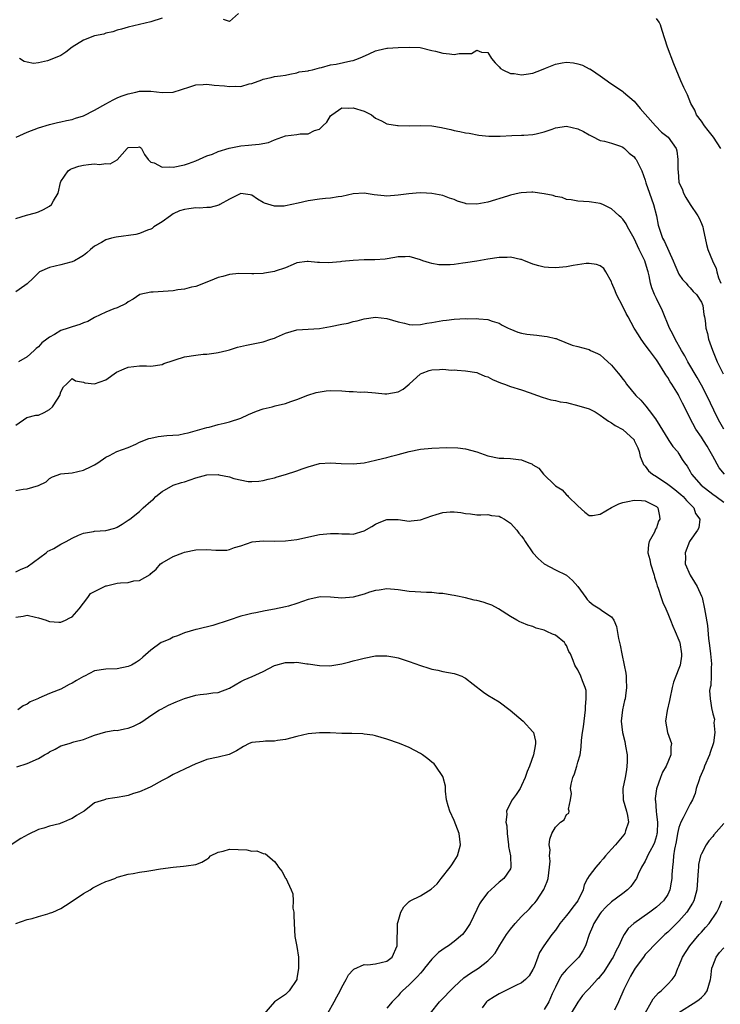
# Model space of a CAD drawing. Units: inches. Extents: x 2568000 to 2571000, y 1521000 to 1524000.
# Drawn here: x 2569264 to 2569388, y 1521349 to 1521524 of the extents above; entities that cross this region are included whole.
import ezdxf

# ---------------------------------------------------------------- set-up
doc = ezdxf.new("R2010")
doc.units = ezdxf.units.IN
doc.header["$MEASUREMENT"] = 0
doc.layers.add('LD25681521_2ft', color=83, linetype='Continuous')

msp = doc.modelspace()

# ---------------------------------------------------------------- linework, layer by layer
at = {"layer": 'LD25681521_2ft'}
for points, elevation in [([(2569289, 1521524.2), (2569287, 1521523.53), (2569285, 1521523.07), (2569283, 1521522.57), (2569281.78, 1521522.22), (2569281, 1521522.03), (2569280.24, 1521521.76), (2569279, 1521521.5), (2569278.64, 1521521.36), (2569277, 1521521.03), (2569275, 1521520.26), (2569273.03, 1521519), (2569271.89, 1521518.11), (2569271, 1521517.56), (2569269.66, 1521517), (2569268.6, 1521516.6), (2569267, 1521516.26), (2569266.1, 1521516.1), (2569265, 1521516.37), (2569264.46, 1521516.46), (2569263.66, 1521517)], 8226), ([(2569302.62, 1521525), (2569301, 1521523.62), (2569299.93, 1521523.93)], 8226), ([(2569388.46, 1521501), (2569387.14, 1521503), (2569386.2, 1521504.2), (2569385.55, 1521505), (2569385, 1521505.84), (2569384.13, 1521507), (2569383.8, 1521507.8), (2569383.14, 1521509), (2569382.51, 1521510.51), (2569381.84, 1521511.84), (2569381.34, 1521513), (2569380.06, 1521516.06), (2569378.98, 1521519), (2569378.51, 1521520.51), (2569377.99, 1521522.01), (2569377.73, 1521523), (2569377.5, 1521523.5), (2569377, 1521524.11)], 8226), ([(2569263.03, 1521502.97), (2569265, 1521503.91), (2569267, 1521504.68), (2569269, 1521505.25), (2569270.41, 1521505.59), (2569271, 1521505.71), (2569272.02, 1521505.98), (2569273, 1521506.16), (2569273.61, 1521506.39), (2569275, 1521506.81), (2569277, 1521507.8), (2569279, 1521508.95), (2569280.33, 1521509.67), (2569281, 1521509.98), (2569281.73, 1521510.27), (2569283, 1521510.73), (2569284.33, 1521511), (2569285, 1521511.16), (2569287, 1521511.18), (2569289, 1521510.95), (2569291, 1521511.03), (2569293.95, 1521511.95), (2569295, 1521512.3), (2569296.35, 1521512.35), (2569297, 1521512.42), (2569298.26, 1521512.26), (2569300.12, 1521512.12), (2569301, 1521511.99), (2569302.08, 1521512.08), (2569303, 1521512.03), (2569304.48, 1521512.48), (2569305, 1521512.57), (2569306.78, 1521513.22), (2569307, 1521513.33), (2569308.4, 1521513.6), (2569309, 1521513.77), (2569310.11, 1521513.89), (2569311, 1521514.06), (2569311.77, 1521514.23), (2569313, 1521514.43), (2569313.39, 1521514.61), (2569315, 1521514.82), (2569315.11, 1521514.89), (2569315.75, 1521515), (2569317, 1521515.34), (2569317.38, 1521515.38), (2569319, 1521515.87), (2569320, 1521516), (2569322.58, 1521516.58), (2569323, 1521516.64), (2569323.96, 1521517), (2569324.7, 1521517.3), (2569325.86, 1521517.86), (2569327, 1521518.37), (2569327.49, 1521518.51), (2569329, 1521518.87), (2569329.13, 1521518.87), (2569331, 1521518.96), (2569333, 1521519), (2569334.95, 1521518.95), (2569337, 1521518.45), (2569337.68, 1521518.32), (2569339, 1521517.93), (2569340.18, 1521517.82), (2569341, 1521517.73), (2569341.9, 1521517.9), (2569344.1, 1521517.9), (2569345, 1521518.49), (2569345.86, 1521518.14), (2569347, 1521518.07), (2569347.61, 1521517), (2569348.26, 1521516.26), (2569349, 1521515.54), (2569349.24, 1521515.24), (2569349.63, 1521515), (2569351, 1521514.35), (2569351.69, 1521514.31), (2569353, 1521514.07), (2569353.78, 1521514.22), (2569355, 1521514.38), (2569356.55, 1521515), (2569357.27, 1521515.27), (2569359, 1521515.97), (2569360.22, 1521516.22), (2569361, 1521516.35), (2569362.24, 1521516.24), (2569363, 1521516.05), (2569363.82, 1521515.82), (2569365, 1521515.19), (2569365.16, 1521515.16), (2569365.42, 1521515), (2569367, 1521513.89), (2569368.2, 1521513), (2569368.7, 1521512.7), (2569369.88, 1521511.88), (2569371, 1521511.12), (2569371.11, 1521511), (2569373, 1521509.38), (2569374.1, 1521508.1), (2569375, 1521507.1), (2569376.81, 1521505), (2569377.87, 1521503.87), (2569379.05, 1521503), (2569380.48, 1521501), (2569380.59, 1521500.59), (2569380.81, 1521499), (2569380.78, 1521497.22), (2569380.83, 1521496.83), (2569381, 1521494.98), (2569381.6, 1521493.6), (2569381.78, 1521493), (2569382.25, 1521492.25), (2569382.97, 1521491), (2569384.33, 1521489), (2569384.57, 1521488.57), (2569385, 1521487.65), (2569385.24, 1521487), (2569385.33, 1521486.67), (2569385.89, 1521483.89), (2569386.16, 1521483), (2569386.94, 1521481), (2569387.62, 1521479.62), (2569387.74, 1521479), (2569388.04, 1521477.96), (2569388.47, 1521477)], 8228), ([(2569263, 1521488.5), (2569264.87, 1521489.13), (2569266.46, 1521489.54), (2569267, 1521489.71), (2569267.91, 1521490.09), (2569269, 1521490.73), (2569269.3, 1521491), (2569269.68, 1521491.68), (2569270.5, 1521493), (2569270.92, 1521494.92), (2569271, 1521495.11), (2569272.3, 1521497), (2569272.72, 1521497.28), (2569273, 1521497.4), (2569274.19, 1521497.81), (2569275, 1521498.01), (2569275.9, 1521498.1), (2569277, 1521498.24), (2569277.85, 1521498.15), (2569279, 1521498.3), (2569279.74, 1521498.26), (2569281.02, 1521498.98), (2569282.78, 1521501), (2569283, 1521501.18), (2569284.76, 1521501.24), (2569285, 1521501.3), (2569285.18, 1521501.18), (2569285.33, 1521501), (2569285.89, 1521499.89), (2569286.53, 1521499), (2569287, 1521498.55), (2569287.59, 1521498.41), (2569289, 1521497.64), (2569290.28, 1521497.72), (2569291, 1521497.63), (2569293, 1521498.04), (2569293.71, 1521498.29), (2569295, 1521498.8), (2569297, 1521499.67), (2569297.98, 1521499.98), (2569299, 1521500.42), (2569300.97, 1521501.03), (2569303, 1521501.48), (2569304.4, 1521501.6), (2569305, 1521501.63), (2569306.27, 1521501.73), (2569307.94, 1521502.06), (2569309, 1521502.5), (2569310.33, 1521503), (2569311, 1521503.22), (2569313, 1521503.48), (2569313.56, 1521503.56), (2569315, 1521503.61), (2569316.16, 1521504.16), (2569317, 1521504.43), (2569317.61, 1521505), (2569318.31, 1521505.69), (2569319, 1521506.79), (2569319.2, 1521507), (2569321, 1521508.21), (2569322.17, 1521508.17), (2569323, 1521508.24), (2569325, 1521507.61), (2569326.25, 1521507), (2569327, 1521506.37), (2569328.07, 1521505.93), (2569329, 1521505.39), (2569330.92, 1521505.08), (2569331, 1521505.05), (2569333, 1521505.01), (2569334.93, 1521505.07), (2569337, 1521505), (2569338.74, 1521504.74), (2569339, 1521504.67), (2569340.39, 1521504.39), (2569341, 1521504.19), (2569342.02, 1521504.02), (2569343, 1521503.78), (2569343.68, 1521503.68), (2569345.38, 1521503.38), (2569347.18, 1521503.18), (2569349.17, 1521503.17), (2569351.28, 1521503.28), (2569353, 1521503.33), (2569353.37, 1521503.37), (2569355, 1521503.46), (2569355.6, 1521503.6), (2569357, 1521503.96), (2569358.42, 1521504.42), (2569359, 1521504.65), (2569361, 1521504.96), (2569363, 1521504.5), (2569363.99, 1521503.99), (2569365, 1521503.42), (2569365.85, 1521503), (2569366.6, 1521502.6), (2569367, 1521502.42), (2569367.73, 1521502.27), (2569369, 1521501.93), (2569370.6, 1521501.4), (2569371, 1521501.24), (2569371.31, 1521501), (2569372.16, 1521500.16), (2569373, 1521499.49), (2569373.22, 1521499.22), (2569373.38, 1521499), (2569374.4, 1521497), (2569375, 1521495.33), (2569375.13, 1521494.87), (2569375.73, 1521493), (2569376.45, 1521491), (2569376.98, 1521489), (2569377.31, 1521487.31), (2569378.09, 1521485), (2569378.42, 1521484.42), (2569379.95, 1521481), (2569380.25, 1521480.25), (2569380.81, 1521479), (2569381, 1521478.63), (2569381.64, 1521477.64), (2569382.27, 1521477), (2569382.59, 1521476.59), (2569383, 1521476.19), (2569383.54, 1521475.54), (2569384.13, 1521475), (2569385, 1521473.59), (2569385.23, 1521473), (2569385.43, 1521471.43), (2569385.54, 1521471), (2569385.64, 1521470.36), (2569385.8, 1521469), (2569386.06, 1521468.06), (2569386.27, 1521467), (2569386.94, 1521465.06), (2569387.82, 1521463), (2569388.85, 1521460.85)], 8230), ([(2569388.96, 1521451), (2569388.25, 1521452.25), (2569387.86, 1521453), (2569385.98, 1521457), (2569385, 1521458.82), (2569384.22, 1521460.22), (2569382.59, 1521463), (2569382.03, 1521464.03), (2569381.44, 1521465), (2569380.3, 1521467), (2569379.89, 1521467.89), (2569379.31, 1521469), (2569378.06, 1521472.06), (2569377, 1521474.26), (2569376.62, 1521475), (2569376.18, 1521476.18), (2569375.94, 1521477), (2569375.72, 1521478.28), (2569375.54, 1521479), (2569375.39, 1521479.39), (2569374.9, 1521481), (2569373.92, 1521483), (2569373, 1521484.93), (2569371.83, 1521487), (2569371.58, 1521487.58), (2569371, 1521488.39), (2569370.71, 1521488.71), (2569370.35, 1521489), (2569369.67, 1521489.67), (2569369, 1521490.23), (2569367.43, 1521491), (2569367, 1521491.2), (2569365.41, 1521491.41), (2569365, 1521491.49), (2569363, 1521491.6), (2569361.84, 1521491.84), (2569361, 1521491.92), (2569360.23, 1521492.23), (2569359, 1521492.43), (2569358.59, 1521492.59), (2569357, 1521492.91), (2569355, 1521493.2), (2569354.79, 1521493.21), (2569352.91, 1521493.09), (2569352.58, 1521493), (2569351, 1521492.64), (2569350.47, 1521492.47), (2569347, 1521491.44), (2569345, 1521491.04), (2569343.15, 1521491.15), (2569343, 1521491.17), (2569341.61, 1521491.61), (2569341, 1521491.87), (2569340.15, 1521492.15), (2569339, 1521492.59), (2569337, 1521492.96), (2569336.09, 1521493), (2569335, 1521493.08), (2569334.24, 1521493), (2569332.91, 1521492.91), (2569331, 1521492.64), (2569329, 1521492.51), (2569328.54, 1521492.54), (2569326.74, 1521492.74), (2569325, 1521493), (2569323, 1521492.88), (2569321, 1521492.42), (2569320.37, 1521492.37), (2569319, 1521492.13), (2569318.1, 1521492.1), (2569317, 1521491.98), (2569315, 1521491.68), (2569313.25, 1521491.25), (2569311, 1521490.75), (2569310.73, 1521490.73), (2569309, 1521490.7), (2569307.26, 1521491.26), (2569307, 1521491.39), (2569305.97, 1521491.97), (2569305, 1521492.65), (2569304.71, 1521492.71), (2569303, 1521492.99), (2569301, 1521491.98), (2569299.3, 1521491), (2569299.12, 1521490.88), (2569297.54, 1521490.46), (2569297, 1521490.5), (2569295.63, 1521490.37), (2569295, 1521490.4), (2569293.76, 1521490.24), (2569293, 1521490.09), (2569292.12, 1521489.88), (2569291, 1521489.32), (2569290.48, 1521489), (2569289, 1521487.94), (2569287.56, 1521487), (2569287.25, 1521486.75), (2569287, 1521486.61), (2569286.42, 1521486.42), (2569285, 1521485.83), (2569284.34, 1521485.66), (2569280.82, 1521485.18), (2569280.01, 1521485), (2569279, 1521484.72), (2569278.25, 1521484.25), (2569277, 1521483.6), (2569276.25, 1521483), (2569275.6, 1521482.4), (2569275, 1521481.92), (2569274.45, 1521481.55), (2569273.42, 1521481), (2569273, 1521480.82), (2569272.75, 1521480.75), (2569271, 1521480.27), (2569269, 1521479.77), (2569267.22, 1521479), (2569267.08, 1521478.92), (2569267, 1521478.86), (2569266.09, 1521477.91), (2569265, 1521476.86), (2569264.59, 1521476.59), (2569263, 1521475.46)], 8232), ([(2569389.11, 1521443), (2569388.14, 1521444.14), (2569387, 1521446.19), (2569386.58, 1521447), (2569385.99, 1521447.99), (2569385.38, 1521449), (2569385, 1521449.6), (2569384.03, 1521451), (2569382.92, 1521453), (2569381.96, 1521455), (2569381.62, 1521455.62), (2569381, 1521456.92), (2569380.89, 1521457.11), (2569379.73, 1521459), (2569379.44, 1521459.44), (2569379, 1521460.2), (2569378.67, 1521460.67), (2569378.48, 1521461), (2569377.22, 1521463), (2569377, 1521463.34), (2569375.73, 1521465), (2569375, 1521466.03), (2569374.26, 1521467), (2569373.78, 1521467.78), (2569373.05, 1521469), (2569371.96, 1521471), (2569371.61, 1521471.61), (2569371, 1521472.87), (2569369.89, 1521475), (2569369.65, 1521475.65), (2569369.07, 1521477), (2569369, 1521477.25), (2569367.97, 1521479), (2569367.6, 1521479.6), (2569367, 1521480.09), (2569366.34, 1521480.34), (2569365, 1521480.51), (2569364.49, 1521480.49), (2569362.15, 1521480.15), (2569361, 1521479.93), (2569359, 1521479.75), (2569357.79, 1521479.79), (2569357, 1521479.87), (2569356.06, 1521480.06), (2569355, 1521480.38), (2569354.55, 1521480.55), (2569353.49, 1521481), (2569353, 1521481.19), (2569352.79, 1521481.21), (2569351, 1521481.62), (2569350.42, 1521481.58), (2569349, 1521481.59), (2569347, 1521481.29), (2569345, 1521480.93), (2569343, 1521480.6), (2569342.55, 1521480.55), (2569341, 1521480.35), (2569340.29, 1521480.29), (2569339, 1521480.25), (2569338.27, 1521480.27), (2569337, 1521480.49), (2569336.59, 1521480.59), (2569335.43, 1521481), (2569335, 1521481.18), (2569333, 1521481.76), (2569332.29, 1521481.71), (2569331, 1521481.71), (2569330.42, 1521481.58), (2569328.7, 1521481.3), (2569326.86, 1521481.14), (2569325, 1521481.14), (2569323, 1521481.04), (2569321, 1521480.83), (2569320.79, 1521480.79), (2569318.6, 1521480.6), (2569317, 1521480.68), (2569316.66, 1521480.66), (2569315, 1521480.87), (2569314.83, 1521480.83), (2569313, 1521480.59), (2569312.31, 1521480.31), (2569311, 1521479.73), (2569309.14, 1521479.14), (2569309, 1521479.08), (2569307.21, 1521478.79), (2569307, 1521478.74), (2569305.33, 1521478.67), (2569305, 1521478.64), (2569302.69, 1521478.69), (2569301, 1521478.53), (2569299.81, 1521478.2), (2569299, 1521478.01), (2569298.26, 1521477.74), (2569297, 1521477.2), (2569295, 1521476.43), (2569294.26, 1521476.26), (2569293, 1521475.93), (2569291.79, 1521475.79), (2569291, 1521475.66), (2569287.4, 1521475.4), (2569287, 1521475.41), (2569285.03, 1521474.97), (2569283.84, 1521474.16), (2569283, 1521473.69), (2569282.61, 1521473.39), (2569281, 1521472.63), (2569280.41, 1521472.41), (2569279, 1521471.82), (2569277, 1521470.86), (2569275.81, 1521470.19), (2569275, 1521469.91), (2569274.36, 1521469.64), (2569273, 1521469.25), (2569272.29, 1521469), (2569271, 1521468.57), (2569269.86, 1521467.86), (2569269, 1521467.39), (2569268.49, 1521467), (2569267.6, 1521466.4), (2569267, 1521465.69), (2569266.61, 1521465.39), (2569266.22, 1521465), (2569265, 1521463.86), (2569263.47, 1521463)], 8234), ([(2569263, 1521451.7), (2569264.91, 1521453.09), (2569266.52, 1521453.48), (2569267, 1521453.48), (2569268.04, 1521453.96), (2569269, 1521454.49), (2569269.5, 1521455), (2569270.37, 1521456.37), (2569270.79, 1521457), (2569271, 1521457.63), (2569271.47, 1521458.53), (2569271.99, 1521459), (2569273, 1521460.01), (2569273.6, 1521459.6), (2569275, 1521459.39), (2569275.28, 1521459.28), (2569277, 1521459.08), (2569279, 1521459.79), (2569280.87, 1521461.13), (2569282.24, 1521461.76), (2569283, 1521462.05), (2569285, 1521462.27), (2569286.26, 1521462.26), (2569287, 1521462.23), (2569289, 1521462.53), (2569289.33, 1521462.67), (2569291, 1521463.25), (2569291.32, 1521463.32), (2569293, 1521463.86), (2569295, 1521464.17), (2569296.33, 1521464.33), (2569297, 1521464.36), (2569298.62, 1521464.62), (2569299, 1521464.65), (2569300.52, 1521465), (2569301, 1521465.14), (2569302.41, 1521465.59), (2569304.05, 1521465.95), (2569307, 1521466.53), (2569308.39, 1521467), (2569309, 1521467.23), (2569309.38, 1521467.38), (2569311, 1521468.12), (2569313, 1521468.67), (2569317, 1521468.92), (2569319, 1521469.27), (2569321, 1521469.7), (2569322.11, 1521469.89), (2569323, 1521470.15), (2569323.73, 1521470.27), (2569325, 1521470.66), (2569327, 1521470.93), (2569329, 1521470.72), (2569331, 1521470.12), (2569332.15, 1521469.85), (2569333, 1521469.61), (2569333.59, 1521469.59), (2569335, 1521469.64), (2569336.13, 1521469.87), (2569337, 1521470), (2569339, 1521470.34), (2569339.6, 1521470.4), (2569341, 1521470.56), (2569343, 1521470.68), (2569343.34, 1521470.66), (2569345, 1521470.7), (2569345.36, 1521470.64), (2569347, 1521470.54), (2569347.74, 1521470.26), (2569349, 1521469.86), (2569349.54, 1521469.54), (2569350.58, 1521469), (2569350.87, 1521468.87), (2569352.3, 1521468.3), (2569353, 1521468.12), (2569353.93, 1521467.93), (2569355.72, 1521467.72), (2569357, 1521467.59), (2569357.52, 1521467.52), (2569359, 1521467.13), (2569359.12, 1521467.12), (2569359.37, 1521467), (2569362.02, 1521465.98), (2569363, 1521465.72), (2569364.78, 1521465.22), (2569365, 1521465.17), (2569365.27, 1521465), (2569366.49, 1521464.49), (2569367, 1521464.22), (2569367.65, 1521463.65), (2569369, 1521462.39), (2569370.16, 1521461), (2569370.55, 1521460.55), (2569371, 1521459.9), (2569371.4, 1521459.4), (2569371.68, 1521459), (2569373.33, 1521457), (2569374.19, 1521456.19), (2569375.11, 1521455.11), (2569375.7, 1521454.3), (2569376.83, 1521452.83), (2569377.57, 1521451.57), (2569379, 1521449.3), (2569379.22, 1521449), (2569379.92, 1521447.92), (2569380.73, 1521447), (2569381, 1521446.62), (2569381.59, 1521445.6), (2569381.98, 1521445), (2569382.43, 1521444.43), (2569383, 1521443.48), (2569383.25, 1521443), (2569384.97, 1521441), (2569387, 1521439.43), (2569387.63, 1521439), (2569389, 1521438.02)], 8236), ([(2569263, 1521440.05), (2569264.3, 1521440.3), (2569265, 1521440.39), (2569267, 1521440.96), (2569268.37, 1521441.63), (2569269, 1521442.21), (2569269.51, 1521442.49), (2569271, 1521443.06), (2569273, 1521443.24), (2569275, 1521443.68), (2569276.36, 1521444.36), (2569277, 1521444.66), (2569277.6, 1521445), (2569279, 1521446.02), (2569279.66, 1521446.34), (2569280.93, 1521447), (2569283, 1521447.76), (2569284.35, 1521448.35), (2569285, 1521448.66), (2569286.68, 1521449.33), (2569287, 1521449.41), (2569288.33, 1521449.67), (2569289.88, 1521449.88), (2569291.98, 1521450.02), (2569293, 1521450.24), (2569293.64, 1521450.37), (2569297, 1521451.31), (2569297.38, 1521451.38), (2569299, 1521451.82), (2569300.05, 1521452.05), (2569301, 1521452.3), (2569303, 1521452.95), (2569304.4, 1521453.6), (2569305.8, 1521454.2), (2569307, 1521454.62), (2569308.62, 1521455), (2569309.14, 1521455.14), (2569311, 1521455.56), (2569311.9, 1521455.9), (2569313, 1521456.27), (2569314.95, 1521457.05), (2569316.46, 1521457.54), (2569318.2, 1521457.8), (2569319, 1521457.86), (2569321, 1521457.83), (2569322.29, 1521457.71), (2569323, 1521457.72), (2569324.39, 1521457.61), (2569325, 1521457.63), (2569327, 1521457.45), (2569328.68, 1521457.32), (2569329, 1521457.28), (2569331, 1521457.62), (2569331.9, 1521458.1), (2569333, 1521459.02), (2569335, 1521460.85), (2569335.27, 1521461), (2569336.55, 1521461.45), (2569337, 1521461.59), (2569338.39, 1521461.61), (2569339, 1521461.7), (2569340.49, 1521461.51), (2569341, 1521461.54), (2569341.53, 1521461.53), (2569343, 1521461.37), (2569345, 1521461.1), (2569345.28, 1521461), (2569346.45, 1521460.45), (2569347, 1521460.32), (2569347.82, 1521459.82), (2569349.24, 1521459.24), (2569349.96, 1521459), (2569351, 1521458.57), (2569353, 1521458.02), (2569354.54, 1521457.46), (2569355, 1521457.32), (2569356.67, 1521456.67), (2569358.22, 1521456.22), (2569359, 1521456.11), (2569359.88, 1521455.88), (2569361, 1521455.72), (2569363.17, 1521455.17), (2569365, 1521454.6), (2569366.09, 1521454.09), (2569367, 1521453.5), (2569367.64, 1521453), (2569368.43, 1521452.43), (2569369, 1521452.11), (2569369.63, 1521451.63), (2569371, 1521450.95), (2569373, 1521449.08), (2569373.05, 1521449), (2569373.66, 1521447.66), (2569373.93, 1521447), (2569374.11, 1521446.11), (2569374.59, 1521445), (2569374.69, 1521444.69), (2569375, 1521444.41), (2569375.58, 1521443.58), (2569376.27, 1521443), (2569377, 1521442.6), (2569379, 1521441.22), (2569379.27, 1521441), (2569380.25, 1521440.25), (2569381.36, 1521439.36), (2569381.76, 1521439), (2569382.32, 1521438.32), (2569383, 1521437.63), (2569383.67, 1521437), (2569383.96, 1521435.96), (2569384.73, 1521435), (2569384.55, 1521433.45), (2569384.29, 1521433), (2569383, 1521431.19), (2569382.89, 1521431), (2569382.1, 1521429), (2569382.15, 1521428.15), (2569382.1, 1521427), (2569382.98, 1521425), (2569383.78, 1521423.78), (2569384.22, 1521423), (2569385, 1521421.28), (2569385.11, 1521421), (2569385.57, 1521419), (2569385.65, 1521418.35), (2569386.05, 1521416.05), (2569386.25, 1521413.75), (2569386.45, 1521412.46), (2569386.62, 1521411), (2569386.76, 1521409.24), (2569386.76, 1521409), (2569386.72, 1521408.72), (2569386.7, 1521407), (2569386.66, 1521405.34), (2569386.55, 1521405), (2569386.46, 1521404.46), (2569386.57, 1521403), (2569386.86, 1521401), (2569386.91, 1521400.91), (2569387, 1521400.34), (2569387.34, 1521399.34), (2569387.28, 1521399), (2569387.21, 1521398.79), (2569387.39, 1521397), (2569387.15, 1521395.15), (2569386.58, 1521393.42), (2569386.45, 1521393), (2569385.57, 1521391), (2569385.41, 1521390.59), (2569384.72, 1521389), (2569384.57, 1521388.57), (2569384.08, 1521387), (2569383.86, 1521386.14), (2569383.4, 1521385), (2569383, 1521384.28), (2569382.35, 1521383), (2569381.77, 1521381.77), (2569381.35, 1521381), (2569381, 1521380.05), (2569380.75, 1521379), (2569380.48, 1521377.52), (2569380.22, 1521376.22), (2569380.05, 1521375), (2569379.99, 1521374.01), (2569379.83, 1521373), (2569379.72, 1521371.72), (2569379.7, 1521371), (2569379.64, 1521370.36), (2569379.4, 1521369), (2569379, 1521368.14), (2569378.25, 1521367), (2569377.6, 1521366.4), (2569377, 1521365.89), (2569375.79, 1521365), (2569372.95, 1521363), (2569371.94, 1521362.06), (2569371.23, 1521361), (2569371, 1521360.59), (2569370.28, 1521359), (2569369.83, 1521358.17), (2569369.28, 1521357), (2569369, 1521356.54), (2569367.61, 1521354.39), (2569367, 1521353.57), (2569366.74, 1521353.26), (2569366.47, 1521353), (2569365, 1521351.39), (2569364.61, 1521351), (2569363.85, 1521350.15), (2569363, 1521348.99), (2569361.81, 1521347)], 8238), ([(2569263, 1521425.58), (2569263.91, 1521426.09), (2569265, 1521426.5), (2569268.37, 1521429), (2569268.7, 1521429.3), (2569269, 1521429.37), (2569269.77, 1521429.77), (2569271, 1521430.51), (2569271.96, 1521431), (2569273, 1521431.61), (2569274.11, 1521432.11), (2569275, 1521432.48), (2569276.78, 1521432.78), (2569277, 1521432.81), (2569279, 1521432.94), (2569280.6, 1521433.4), (2569281, 1521433.54), (2569281.92, 1521434.08), (2569283, 1521434.78), (2569283.25, 1521435), (2569285, 1521436.36), (2569285.67, 1521437), (2569287, 1521438.2), (2569287.46, 1521438.54), (2569287.88, 1521439), (2569289, 1521439.92), (2569290.98, 1521441.02), (2569292.49, 1521441.51), (2569293, 1521441.64), (2569295, 1521442.34), (2569297, 1521442.88), (2569299, 1521442.92), (2569299.12, 1521442.88), (2569301, 1521442.53), (2569301.76, 1521442.24), (2569304.32, 1521441.68), (2569305, 1521441.66), (2569306.25, 1521441.75), (2569307, 1521441.86), (2569307.89, 1521442.11), (2569309, 1521442.33), (2569309.49, 1521442.51), (2569311, 1521442.91), (2569313, 1521443.57), (2569313.93, 1521443.93), (2569315, 1521444.3), (2569317, 1521444.89), (2569319, 1521445.03), (2569320.9, 1521444.9), (2569323, 1521444.83), (2569325, 1521445.03), (2569327, 1521445.47), (2569328.22, 1521445.78), (2569329, 1521445.94), (2569329.82, 1521446.18), (2569331, 1521446.46), (2569333, 1521447.01), (2569335, 1521447.41), (2569337, 1521447.59), (2569339.71, 1521447.71), (2569341.66, 1521447.66), (2569343, 1521447.5), (2569345, 1521446.96), (2569347, 1521446.26), (2569349, 1521445.86), (2569349.84, 1521445.84), (2569351, 1521445.78), (2569352.42, 1521445.58), (2569353, 1521445.54), (2569354.29, 1521445), (2569354.8, 1521444.8), (2569355, 1521444.64), (2569356.08, 1521444.08), (2569356.87, 1521443), (2569358.88, 1521441), (2569359, 1521440.91), (2569360.2, 1521440.2), (2569361, 1521439.29), (2569361.17, 1521439.17), (2569361.26, 1521439), (2569363, 1521437.35), (2569364.22, 1521436.22), (2569365, 1521435.65), (2569365.61, 1521435.61), (2569367, 1521435.85), (2569368.97, 1521437.04), (2569369, 1521437.04), (2569370.3, 1521437.7), (2569371, 1521437.92), (2569371.9, 1521438.1), (2569373, 1521438.38), (2569374.31, 1521438.31), (2569375, 1521438.22), (2569377, 1521437.23), (2569377.24, 1521437), (2569377.52, 1521435.52), (2569377.58, 1521435), (2569377.37, 1521434.63), (2569377, 1521433.43), (2569376.83, 1521433.17), (2569376.79, 1521433), (2569376.64, 1521432.64), (2569375.71, 1521431), (2569375.55, 1521430.45), (2569375.48, 1521429), (2569375.8, 1521427.8), (2569375.92, 1521427), (2569376.56, 1521425), (2569376.64, 1521424.64), (2569377, 1521423.6), (2569377.13, 1521423.13), (2569377.32, 1521422.68), (2569377.86, 1521421), (2569378.11, 1521420.11), (2569378.64, 1521419), (2569379, 1521418.2), (2569379.47, 1521417), (2569379.92, 1521415.92), (2569380.33, 1521415), (2569381, 1521413.44), (2569381.11, 1521413.11), (2569381.14, 1521413), (2569381.46, 1521411), (2569381.43, 1521410.57), (2569381.22, 1521409), (2569381, 1521408.37), (2569380.44, 1521407), (2569380.04, 1521405.96), (2569379.78, 1521405), (2569379.35, 1521403), (2569379.32, 1521402.68), (2569378.9, 1521400.9), (2569378.61, 1521399), (2569378.97, 1521396.97), (2569379.68, 1521395), (2569379.57, 1521394.43), (2569379.56, 1521393), (2569378.73, 1521391), (2569378.08, 1521389.92), (2569377.72, 1521389), (2569377.02, 1521386.98), (2569376.78, 1521385.22), (2569376.79, 1521385), (2569376.83, 1521384.83), (2569376.92, 1521383), (2569377, 1521382.38), (2569377.15, 1521381), (2569377.1, 1521379.1), (2569377.08, 1521378.92), (2569377, 1521378.61), (2569376.63, 1521377.38), (2569376.47, 1521377), (2569375.82, 1521375.82), (2569375.41, 1521375), (2569375.3, 1521374.7), (2569375, 1521374.1), (2569374.35, 1521373), (2569373.75, 1521371.75), (2569373.43, 1521371), (2569373.27, 1521370.73), (2569372.41, 1521369.59), (2569371.86, 1521369), (2569371, 1521368.33), (2569369, 1521366.86), (2569368.03, 1521365.97), (2569367.16, 1521365), (2569367, 1521364.77), (2569365.87, 1521363), (2569365.64, 1521362.36), (2569365.03, 1521361), (2569364.37, 1521359), (2569363.87, 1521358.13), (2569363.19, 1521357), (2569361, 1521354.77), (2569360.18, 1521353.82), (2569359.69, 1521353), (2569359, 1521351.62), (2569358.46, 1521350.46), (2569357.81, 1521349), (2569357, 1521347.64)], 8240), ([(2569263, 1521417.52), (2569264.3, 1521417.7), (2569265, 1521417.86), (2569266.47, 1521417.53), (2569267, 1521417.43), (2569268.38, 1521417), (2569268.81, 1521416.81), (2569269, 1521416.76), (2569270.66, 1521416.66), (2569271, 1521416.66), (2569271.82, 1521417), (2569272.62, 1521417.38), (2569273, 1521417.6), (2569274.27, 1521419), (2569275.78, 1521421), (2569276.25, 1521421.75), (2569277, 1521422.1), (2569278.76, 1521423), (2569279, 1521423.11), (2569279.12, 1521423.12), (2569281, 1521423.56), (2569281.63, 1521423.63), (2569283, 1521423.7), (2569283.97, 1521423.97), (2569285, 1521424.03), (2569286.86, 1521425.14), (2569287, 1521425.28), (2569287.95, 1521426.05), (2569288.7, 1521427), (2569289, 1521427.22), (2569291, 1521428.31), (2569292.71, 1521429), (2569293, 1521429.1), (2569295, 1521429.52), (2569297, 1521429.55), (2569298.56, 1521429.44), (2569299, 1521429.44), (2569300.53, 1521429.47), (2569301, 1521429.57), (2569301.92, 1521429.92), (2569303, 1521430.23), (2569305.04, 1521430.96), (2569307, 1521431.13), (2569309, 1521431.07), (2569311, 1521431.1), (2569313, 1521431.35), (2569317, 1521432.22), (2569319, 1521432.42), (2569320.4, 1521432.4), (2569321, 1521432.36), (2569322.37, 1521432.37), (2569323, 1521432.33), (2569325, 1521432.88), (2569326.34, 1521433.66), (2569327, 1521434.06), (2569327.62, 1521434.38), (2569329, 1521434.93), (2569331, 1521434.91), (2569333, 1521434.63), (2569333.35, 1521434.65), (2569335, 1521434.84), (2569337, 1521435.58), (2569337.8, 1521435.8), (2569339, 1521436.18), (2569340.27, 1521436.27), (2569341, 1521436.29), (2569342.19, 1521436.19), (2569343, 1521435.98), (2569343.91, 1521435.91), (2569345, 1521435.76), (2569345.75, 1521435.75), (2569347, 1521435.82), (2569347.65, 1521435.65), (2569349, 1521435.52), (2569349.32, 1521435.32), (2569349.93, 1521435), (2569351, 1521434.27), (2569352.12, 1521433), (2569352.51, 1521432.51), (2569353, 1521431.96), (2569353.39, 1521431.39), (2569353.61, 1521431), (2569355, 1521429), (2569355.95, 1521427.95), (2569357.02, 1521427.02), (2569359, 1521425.95), (2569361, 1521424.99), (2569362.08, 1521424.08), (2569362.98, 1521423), (2569364.43, 1521421), (2569364.68, 1521420.68), (2569365, 1521420.32), (2569365.74, 1521419.74), (2569366.91, 1521419), (2569367.27, 1521418.73), (2569369, 1521417.56), (2569369.38, 1521417), (2569369.88, 1521415.88), (2569370.26, 1521413.74), (2569370.55, 1521412.55), (2569370.84, 1521411), (2569371.25, 1521409), (2569371.53, 1521407.53), (2569371.59, 1521407), (2569371.59, 1521406.41), (2569371.68, 1521405), (2569371.49, 1521403.49), (2569371.4, 1521403), (2569371.31, 1521402.69), (2569370.96, 1521401), (2569370.74, 1521399), (2569370.95, 1521397), (2569371.37, 1521395.37), (2569371.47, 1521394.53), (2569371.77, 1521393), (2569371.78, 1521391.78), (2569371.75, 1521391), (2569371.65, 1521390.35), (2569371.41, 1521389), (2569371, 1521387), (2569371.06, 1521385), (2569371.64, 1521383), (2569371.81, 1521382.19), (2569372, 1521381), (2569371.47, 1521379.47), (2569371.36, 1521379), (2569371.21, 1521378.79), (2569370.3, 1521377.7), (2569369.68, 1521377), (2569369, 1521376.19), (2569367.93, 1521375), (2569367.53, 1521374.47), (2569367, 1521373.87), (2569366.18, 1521373), (2569365, 1521371.48), (2569364.71, 1521371), (2569364.12, 1521369.88), (2569363.92, 1521369), (2569363.02, 1521367), (2569362.12, 1521365.88), (2569361.46, 1521365), (2569361, 1521364.43), (2569359.79, 1521363), (2569359.49, 1521362.51), (2569359, 1521361.79), (2569358.36, 1521361), (2569356.95, 1521359), (2569356.2, 1521357.8), (2569355.88, 1521357), (2569355.2, 1521355.2), (2569355, 1521354.77), (2569354.33, 1521353.67), (2569353.69, 1521353), (2569353, 1521352.42), (2569351.96, 1521351.96), (2569351, 1521351.45), (2569349, 1521350.48), (2569348.09, 1521349.91), (2569347, 1521349.2), (2569346.88, 1521349.12), (2569346.76, 1521349), (2569345.99, 1521347.98)], 8242), ([(2569336.78, 1521347), (2569338.39, 1521349), (2569341, 1521351.72), (2569342.71, 1521353.29), (2569343.87, 1521354.13), (2569345.3, 1521355), (2569347, 1521356.33), (2569347.66, 1521357), (2569348.29, 1521357.71), (2569349.14, 1521359.14), (2569350.3, 1521361), (2569351, 1521361.95), (2569351.84, 1521363), (2569353, 1521364.23), (2569354.4, 1521365.6), (2569355, 1521366.3), (2569355.34, 1521366.66), (2569355.62, 1521367), (2569356.97, 1521369.03), (2569357.57, 1521370.43), (2569357.72, 1521371), (2569357.97, 1521373), (2569358.07, 1521374.07), (2569357.96, 1521375), (2569358.08, 1521376.08), (2569357.92, 1521377), (2569358.03, 1521377.97), (2569358.37, 1521379), (2569359, 1521380.14), (2569359.91, 1521381), (2569360.54, 1521381.46), (2569361, 1521382.41), (2569361.37, 1521382.63), (2569361.47, 1521383), (2569361.31, 1521383.31), (2569361.67, 1521385), (2569361.85, 1521386.15), (2569361.68, 1521387), (2569361.79, 1521387.79), (2569362.12, 1521389), (2569362.39, 1521389.61), (2569362.82, 1521391), (2569363, 1521391.69), (2569363.39, 1521393), (2569363.62, 1521394.38), (2569363.64, 1521395.64), (2569363.82, 1521397), (2569364, 1521398), (2569364.1, 1521399), (2569364.37, 1521401), (2569364.38, 1521401.62), (2569364.51, 1521403), (2569364.46, 1521404.46), (2569364.33, 1521405), (2569363.83, 1521406.17), (2569363.55, 1521407), (2569363, 1521408.17), (2569362.67, 1521408.67), (2569362.47, 1521409), (2569362.19, 1521409.81), (2569361.67, 1521411), (2569361.42, 1521411.42), (2569361, 1521412.48), (2569360.77, 1521412.77), (2569360.63, 1521413), (2569359, 1521414.33), (2569358.51, 1521414.51), (2569357.51, 1521415), (2569357.13, 1521415.13), (2569357, 1521415.21), (2569355.56, 1521415.56), (2569355, 1521415.84), (2569354.09, 1521416.09), (2569353, 1521416.58), (2569352.69, 1521416.69), (2569352.13, 1521417), (2569351, 1521417.66), (2569348.91, 1521419), (2569347.69, 1521419.69), (2569347, 1521419.87), (2569346.17, 1521420.17), (2569345, 1521420.49), (2569344.56, 1521420.56), (2569343, 1521420.96), (2569341.3, 1521421.3), (2569341, 1521421.38), (2569340.55, 1521421.45), (2569339, 1521421.72), (2569338.24, 1521421.76), (2569337, 1521421.91), (2569336.09, 1521421.91), (2569334.05, 1521422.05), (2569333, 1521422.1), (2569331, 1521422.39), (2569329, 1521422.59), (2569327.64, 1521422.36), (2569327, 1521422.27), (2569325.95, 1521421.95), (2569325, 1521421.63), (2569323, 1521421.07), (2569321, 1521420.89), (2569319, 1521421.09), (2569317.13, 1521421.13), (2569316.9, 1521421.1), (2569315, 1521420.68), (2569313, 1521419.97), (2569311.51, 1521419.51), (2569311, 1521419.38), (2569309, 1521418.94), (2569307.35, 1521418.65), (2569305.69, 1521418.31), (2569305, 1521418.2), (2569304.05, 1521417.95), (2569303, 1521417.72), (2569300.92, 1521417), (2569298.02, 1521416.02), (2569295.36, 1521415.36), (2569295, 1521415.31), (2569293, 1521414.72), (2569291.78, 1521414.22), (2569291, 1521413.94), (2569290.38, 1521413.62), (2569289, 1521413.08), (2569288.85, 1521413), (2569287, 1521411.66), (2569285.61, 1521410.39), (2569285, 1521409.88), (2569284.46, 1521409.54), (2569283.58, 1521409), (2569283, 1521408.72), (2569281, 1521408.3), (2569279, 1521408.27), (2569277, 1521407.97), (2569275.18, 1521407), (2569275, 1521406.93), (2569273.76, 1521406.24), (2569273, 1521405.8), (2569272.45, 1521405.55), (2569271.51, 1521405), (2569271, 1521404.73), (2569270.5, 1521404.5), (2569269, 1521403.91), (2569267.1, 1521403.1), (2569267, 1521403.07), (2569265.56, 1521402.44), (2569265, 1521402.06), (2569264.27, 1521401.73), (2569263.32, 1521401)], 8244), ([(2569263.14, 1521390.86), (2569265, 1521391.46), (2569267, 1521392.38), (2569268.07, 1521393), (2569268.67, 1521393.33), (2569269, 1521393.54), (2569269.98, 1521394.02), (2569271, 1521394.59), (2569272.47, 1521395), (2569273.33, 1521395.33), (2569275, 1521395.74), (2569276.21, 1521396.21), (2569277, 1521396.54), (2569279, 1521397.11), (2569280.58, 1521397.42), (2569281, 1521397.36), (2569282.33, 1521397.67), (2569283, 1521397.73), (2569283.9, 1521398.1), (2569285, 1521398.64), (2569285.56, 1521399), (2569287, 1521400.02), (2569288.55, 1521401), (2569288.84, 1521401.16), (2569290.17, 1521401.83), (2569291.54, 1521402.46), (2569293, 1521403.07), (2569295, 1521403.64), (2569295.77, 1521403.77), (2569297, 1521403.88), (2569298.06, 1521404.06), (2569299, 1521404.11), (2569301, 1521404.89), (2569303, 1521406.05), (2569303.63, 1521406.37), (2569305.06, 1521406.94), (2569307, 1521407.87), (2569309, 1521408.91), (2569309.27, 1521409), (2569311, 1521409.46), (2569312.52, 1521409.48), (2569313, 1521409.52), (2569314.76, 1521409.24), (2569315, 1521409.23), (2569317, 1521408.9), (2569318.88, 1521408.88), (2569321, 1521409.21), (2569322.44, 1521409.56), (2569323, 1521409.72), (2569324.04, 1521409.96), (2569325, 1521410.25), (2569327, 1521410.61), (2569329, 1521410.65), (2569330.41, 1521410.41), (2569331, 1521410.29), (2569332.07, 1521409.93), (2569333, 1521409.65), (2569335, 1521408.92), (2569336.47, 1521408.47), (2569337, 1521408.29), (2569338.08, 1521408.08), (2569339, 1521407.87), (2569341, 1521407.49), (2569341.35, 1521407.35), (2569342.38, 1521407), (2569342.8, 1521406.79), (2569343, 1521406.68), (2569344.39, 1521405.61), (2569346.19, 1521404.19), (2569347, 1521403.65), (2569349, 1521402.45), (2569350.98, 1521400.98), (2569353.26, 1521399), (2569355, 1521397.13), (2569355.09, 1521397), (2569355.47, 1521395.47), (2569355.49, 1521395), (2569355.38, 1521394.62), (2569355.13, 1521393), (2569354.4, 1521391), (2569353.97, 1521390.03), (2569353.64, 1521389), (2569353, 1521387.53), (2569352.71, 1521387), (2569352.04, 1521385.96), (2569351.31, 1521385), (2569351, 1521384.44), (2569350.31, 1521383), (2569350.38, 1521382.38), (2569350.19, 1521381), (2569350.34, 1521380.34), (2569350.41, 1521379), (2569350.68, 1521377), (2569350.66, 1521376.66), (2569351, 1521375), (2569351.1, 1521373), (2569351, 1521372.71), (2569349.86, 1521371), (2569349, 1521370.33), (2569348.31, 1521369.69), (2569347.53, 1521369), (2569347, 1521368.49), (2569345.87, 1521367), (2569345.52, 1521366.48), (2569345, 1521365.49), (2569343.86, 1521363), (2569343, 1521361.72), (2569342.7, 1521361.3), (2569342.45, 1521361), (2569341, 1521359.78), (2569339.96, 1521359), (2569339.37, 1521358.63), (2569338.2, 1521357.8), (2569337, 1521356.63), (2569335.7, 1521355), (2569335.4, 1521354.6), (2569335, 1521354.15), (2569334.49, 1521353.51), (2569333, 1521352.05), (2569331.79, 1521351), (2569331.4, 1521350.6), (2569331, 1521350.08), (2569329.94, 1521349), (2569329, 1521347.9)], 8246), ([(2569318.51, 1521347), (2569319.63, 1521349), (2569320.08, 1521349.92), (2569320.68, 1521351), (2569321, 1521351.66), (2569321.77, 1521353), (2569322.19, 1521353.81), (2569323, 1521354.71), (2569323.15, 1521354.85), (2569325, 1521355.65), (2569325.64, 1521355.64), (2569327, 1521355.77), (2569329, 1521356.26), (2569329.93, 1521357), (2569330.87, 1521359), (2569330.92, 1521363), (2569331, 1521363.31), (2569331.5, 1521365), (2569332.05, 1521365.95), (2569333, 1521366.87), (2569333.16, 1521367), (2569335, 1521367.91), (2569336.91, 1521369.09), (2569337.97, 1521370.03), (2569338.7, 1521371), (2569340.28, 1521373), (2569340.55, 1521373.45), (2569341, 1521374.09), (2569341.58, 1521375), (2569342.14, 1521377), (2569341.9, 1521379), (2569341, 1521381.31), (2569340.2, 1521383), (2569339.95, 1521383.95), (2569339.64, 1521385), (2569339.44, 1521386.56), (2569339.43, 1521387.43), (2569339.06, 1521389), (2569339, 1521389.14), (2569337.72, 1521391), (2569337.41, 1521391.41), (2569337, 1521391.7), (2569336.29, 1521392.29), (2569335.35, 1521393), (2569335, 1521393.24), (2569333, 1521394.29), (2569331.29, 1521395), (2569329, 1521395.82), (2569327, 1521396.42), (2569326.5, 1521396.5), (2569325, 1521396.71), (2569324.73, 1521396.73), (2569322.78, 1521396.78), (2569321, 1521396.79), (2569318.9, 1521396.9), (2569317, 1521396.95), (2569315, 1521396.73), (2569313, 1521396.27), (2569311, 1521395.76), (2569309.55, 1521395.55), (2569309, 1521395.45), (2569307.44, 1521395.44), (2569307, 1521395.41), (2569305, 1521395.18), (2569304.53, 1521395), (2569303.5, 1521394.5), (2569303, 1521394.21), (2569302.26, 1521393.74), (2569300.93, 1521393.07), (2569299, 1521392.6), (2569297, 1521392.18), (2569295.65, 1521391.65), (2569295, 1521391.42), (2569294.1, 1521391), (2569293, 1521390.44), (2569291, 1521389.49), (2569290.12, 1521389), (2569289, 1521388.42), (2569287, 1521387.32), (2569286.35, 1521387), (2569285, 1521386.44), (2569283.9, 1521386.1), (2569283, 1521385.79), (2569282.35, 1521385.65), (2569281, 1521385.43), (2569280.62, 1521385.38), (2569279, 1521385.09), (2569278.92, 1521385.08), (2569278.74, 1521385), (2569277, 1521384.45), (2569275.12, 1521383), (2569275, 1521382.92), (2569273.78, 1521382.22), (2569273, 1521381.66), (2569272.51, 1521381.49), (2569271.49, 1521381), (2569271, 1521380.82), (2569270.74, 1521380.74), (2569269, 1521380.32), (2569267.98, 1521379.98), (2569267, 1521379.72), (2569265.15, 1521378.85), (2569263.9, 1521378.1), (2569262.14, 1521377)], 8248), ([(2569389, 1521380.8), (2569387.23, 1521378.77), (2569387, 1521378.45), (2569386.31, 1521377.69), (2569385.84, 1521377), (2569385, 1521375.41), (2569384.84, 1521375), (2569384.5, 1521373.5), (2569384.45, 1521373), (2569384.43, 1521372.43), (2569384.16, 1521369), (2569383.62, 1521367), (2569383.41, 1521366.59), (2569382.41, 1521365), (2569381, 1521363.39), (2569379, 1521361.43), (2569378.5, 1521361), (2569376.47, 1521359), (2569375.77, 1521358.23), (2569375, 1521357.43), (2569374.66, 1521357), (2569373.18, 1521355), (2569373, 1521354.73), (2569372.4, 1521353.6), (2569372.05, 1521353), (2569371.2, 1521351.2), (2569370.26, 1521349), (2569369.52, 1521347.52)], 8236), ([(2569262.98, 1521363), (2569265, 1521363.66), (2569265.89, 1521363.89), (2569267, 1521364.24), (2569268.7, 1521364.7), (2569269, 1521364.79), (2569269.55, 1521365), (2569271, 1521365.67), (2569271.8, 1521366.2), (2569273, 1521366.95), (2569275, 1521368.31), (2569276.22, 1521369), (2569276.7, 1521369.3), (2569278.01, 1521369.99), (2569279, 1521370.44), (2569279.43, 1521370.57), (2569280.61, 1521371), (2569281, 1521371.21), (2569281.26, 1521371.26), (2569283, 1521371.76), (2569283.88, 1521371.88), (2569285, 1521372.12), (2569286.3, 1521372.3), (2569287, 1521372.44), (2569288.71, 1521372.71), (2569291, 1521373.01), (2569292.83, 1521373.17), (2569293.27, 1521373.27), (2569295, 1521373.49), (2569296.08, 1521373.92), (2569297, 1521374.45), (2569297.31, 1521374.69), (2569297.64, 1521375), (2569299, 1521375.69), (2569299.86, 1521375.86), (2569301, 1521376.21), (2569304.1, 1521376.1), (2569305, 1521375.84), (2569305.9, 1521375.9), (2569307, 1521375.42), (2569307.39, 1521375.39), (2569309, 1521373.99), (2569309.46, 1521373.46), (2569309.72, 1521373), (2569310.32, 1521372.32), (2569311, 1521371.07), (2569311.03, 1521371.03), (2569312.01, 1521369), (2569312.26, 1521368.26), (2569312.33, 1521367), (2569312.3, 1521365.7), (2569312.43, 1521365), (2569312.48, 1521364.48), (2569312.5, 1521363), (2569312.66, 1521360.66), (2569313, 1521358.89), (2569313.27, 1521357), (2569313.31, 1521355.31), (2569313.3, 1521355), (2569313, 1521353.16), (2569312.97, 1521353.03), (2569311.65, 1521351), (2569311.31, 1521350.69), (2569311, 1521350.34), (2569309, 1521349), (2569307.14, 1521346.86)], 8250), ([(2569375, 1521347.01), (2569376.14, 1521349), (2569376.43, 1521349.57), (2569377.34, 1521350.66), (2569377.81, 1521351), (2569379, 1521352.19), (2569379.78, 1521353), (2569380.3, 1521353.69), (2569380.8, 1521355), (2569381, 1521355.38), (2569381.65, 1521357), (2569382.94, 1521359), (2569384.61, 1521361), (2569385, 1521361.45), (2569385.75, 1521362.25), (2569386.38, 1521363), (2569387.74, 1521365), (2569388.17, 1521365.83), (2569388.61, 1521367)], 8234), ([(2569381, 1521347.12), (2569384.03, 1521349), (2569384.57, 1521349.43), (2569385, 1521349.81), (2569385.58, 1521350.42), (2569386.01, 1521351), (2569386.63, 1521353), (2569386.65, 1521353.35), (2569386.85, 1521355), (2569387, 1521355.46), (2569387.59, 1521357), (2569388.21, 1521357.79), (2569389, 1521358.63)], 8232)]:
    msp.add_lwpolyline(points, dxfattribs=dict(at, elevation=elevation))

doc.saveas('drawing.dxf')
